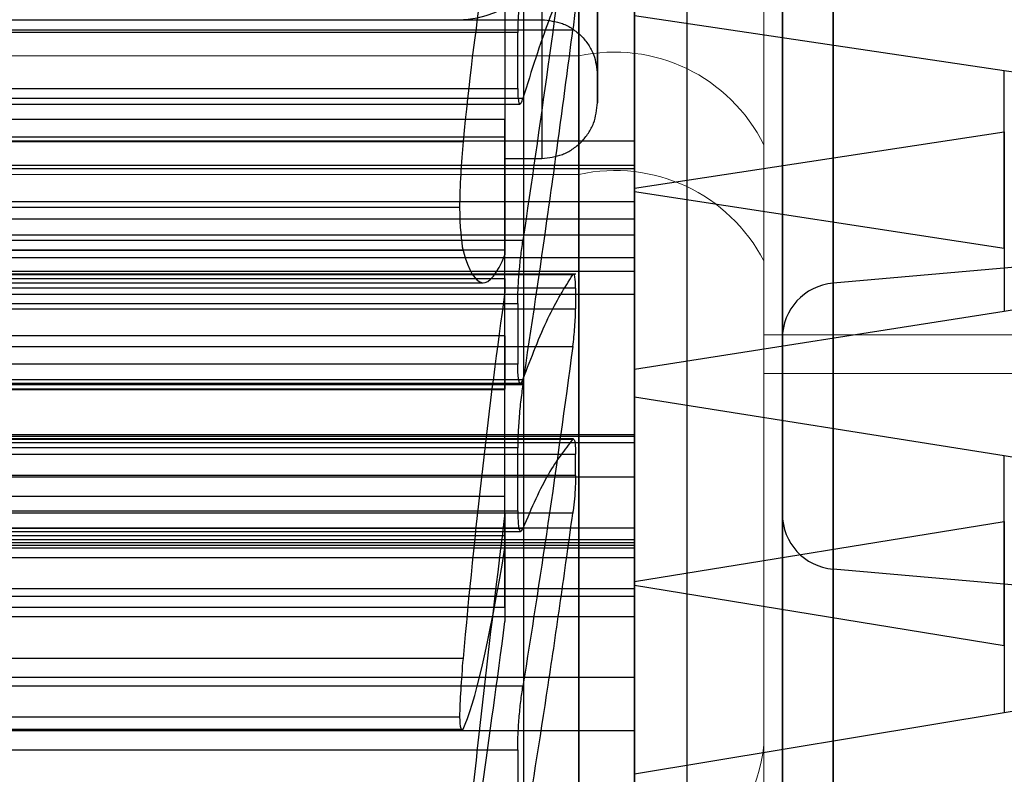
# Model space of a CAD drawing. Units: inches. Extents: x -3 to 11.5, y 0 to 8.1.
# Drawn here: x 4.2 to 4.2, y 3.8 to 3.8 of the extents above; entities that cross this region are included whole.
import ezdxf

# ---------------------------------------------------------------- set-up
doc = ezdxf.new("R2010")
doc.units = ezdxf.units.IN
doc.header["$MEASUREMENT"] = 0

msp = doc.modelspace()

# ---------------------------------------------------------------- linework, layer by layer
at = {"color": 7, "linetype": 'Continuous', "lineweight": 25}
for p, q in [((4.198758112480594, 3.847449109187139), (4.198758112480594, 3.732291665496344)), ((4.199348663661543, 3.843659012212309), (4.199348663661542, 3.735736834287041)), ((4.198561262086891, 3.834553587034655), (4.198561262086891, 3.824714472864971)), ((4.200498858963123, 3.83397893277849), (4.200498858963123, 3.745744273358414)), ((4.202053099246676, 3.749479917295364), (4.202053099246676, 3.830260857388119)), ((4.198954962874671, 3.829791709982957), (4.198954962874671, 3.824713867524568)), ((4.198561262087259, 3.827858971674501), (4.198561262087295, 3.823684914146115)), ((4.198561262086891, 3.827608613410033), (4.198561262086891, 3.824936301990466)), ((4.202053099246683, 3.827211328228302), (4.202053099246683, 3.752529446455182)), ((4.199939214842794, 3.826503459314794), (4.199939214842794, 3.824394405642717)), ((4.176415592795552, 3.826187671183103), (4.198069136102638, 3.826187671183103)), ((4.184388033740434, 3.826187671183104), (4.198954962874671, 3.826187671183104)), ((4.199939214854346, 3.824358416598415), (4.199939214854346, 3.826228873848473)), ((4.203876260564646, 3.825644738628747), (4.199939214891445, 3.826228856298953)), ((4.19928391136675, 3.826075540944713), (4.183665384460403, 3.826075540946077)), ((4.198697140697099, 3.82605213124128), (4.184252155130231, 3.826052131239293)), ((4.19869714069713, 3.825455736834647), (4.198697140697099, 3.82605213124128)), ((4.203876222716807, 3.823754086652615), (4.203876222716807, 3.825644747913828)), ((4.1842521551302, 3.825455736834646), (4.198697140697207, 3.825455736834646)), ((4.198752209114637, 3.825349441282699), (4.184197086712638, 3.82534944128288)), ((4.184228199900839, 3.825289747402931), (4.198720894785765, 3.825289747402931)), ((4.198561262086891, 3.825124967859304), (4.184781734527835, 3.825124967859304)), ((4.198561262086891, 3.823161897526492), (4.198561262086891, 3.825124967859304)), ((4.198561262086891, 3.823736194523257), (4.198561262086891, 3.825124967859304)), ((4.198561262086891, 3.824936301990466), (4.184781734527835, 3.824936301990466)), ((4.199939214842794, 3.824895491565061), (4.185175435315236, 3.824895491565061)), ((4.198561262086891, 3.823430063069161), (4.198561262086891, 3.824936301990466)), ((4.199939214797046, 3.82439471541966), (4.203876274145244, 3.824992365484379)), ((4.199939214842794, 3.824895491565061), (4.199939214842794, 3.824602452027828)), ((4.199939214842794, 3.824895491565061), (4.199939214842794, 3.824635546288372)), ((4.203876222716807, 3.824992372538619), (4.203876222716807, 3.823079708746862)), ((4.185201252745416, 3.824890988927991), (4.198115382165579, 3.82489098892799)), ((4.198561262086891, 3.824711293230347), (4.198954962874671, 3.824711293230347)), ((4.199939214842794, 3.824635546288372), (4.185175435315236, 3.824635546288372)), ((4.185175435315236, 3.824602452027828), (4.199939214842794, 3.824602452027828)), ((4.199939214842794, 3.820772273930989), (4.199939214842794, 3.824635546288372)), ((4.199939214842794, 3.820652469296872), (4.199939214842794, 3.824602452027828)), ((4.199939214854344, 3.824394721372839), (4.199939214854343, 3.822462401010035)), ((4.199939214797046, 3.82435842255536), (4.203876274145249, 3.823754093860924)), ((4.199939214842794, 3.822167042900792), (4.199939214842795, 3.824358113104064)), ((4.185175435315235, 3.82425073184661), (4.199939214842794, 3.82425073184661)), ((4.19807785830463, 3.82418888815808), (4.185238776606798, 3.824188888158081)), ((4.199939214842794, 3.82425073184661), (4.199939214842794, 3.823892461210438)), ((4.199939214842794, 3.824066197344996), (4.199939214842794, 3.82425073184661)), ((4.185175435315235, 3.824066197344995), (4.199939214842794, 3.824066197344996)), ((4.199939214842794, 3.824066197344996), (4.199939214842794, 3.820459087472407)), ((4.199939214842794, 3.823892461210438), (4.185175435315235, 3.823892461210438)), ((4.199939214842794, 3.81983014626493), (4.199939214842794, 3.823892461210438)), ((4.198752209110514, 3.82383588176602), (4.184197086716814, 3.82383588176602)), ((4.184781734527835, 3.823736194523258), (4.198561262086891, 3.823736194523257)), ((4.199939214842794, 3.82365203885267), (4.185175435315236, 3.82365203885267)), ((4.198114994405418, 3.823731371229832), (4.185201640506106, 3.823731371229833)), ((4.198561262086891, 3.823736194523257), (4.198561262087295, 3.823684914146115)), ((4.199939214842794, 3.82365203885267), (4.199939214842794, 3.823266291989385)), ((4.199939214842794, 3.82365203885267), (4.199939214842794, 3.823504433034103)), ((4.204321393431031, 3.823580567796019), (4.202053099246681, 3.823382117769341)), ((4.199315166986378, 3.823476876633931), (4.18363412884441, 3.823476876633931)), ((4.199283911362484, 3.823471008176219), (4.183665384464845, 3.823471008176219)), ((4.184781734527835, 3.823430063069163), (4.198561262086891, 3.823430063069161)), ((4.199939214842794, 3.823504433034103), (4.185175435315236, 3.823504433034103)), ((4.198561262086891, 3.823430063069161), (4.198561262086572, 3.82329066381329)), ((4.199939214842794, 3.820048472892357), (4.199939214842794, 3.823504433034103)), ((4.199312698485606, 3.82332765717512), (4.183636597343341, 3.823327657175119)), ((4.184986585577072, 3.823386455916495), (4.198330049333959, 3.823386455916495)), ((4.199312698486499, 3.823327657159277), (4.199312698486499, 3.823107633786341)), ((4.202053099246681, 3.756365157189825), (4.202053099246681, 3.823378038955374)), ((4.185175435315236, 3.823266291989385), (4.199939214842794, 3.823266291989385)), ((4.198561262087259, 3.82056185125186), (4.198561262086572, 3.82329066381329)), ((4.199939214842794, 3.819186381115162), (4.199939214842794, 3.823266291989385)), ((4.184252155133104, 3.823163710646718), (4.198697140695754, 3.823163710646718)), ((4.198561262086891, 3.823161897526492), (4.184781734527835, 3.823161897526492)), ((4.198561262086891, 3.821108171014983), (4.198561262086891, 3.823161897526492)), ((4.19869714069713, 3.823163710652586), (4.19869714069713, 3.822517900308409)), ((4.183636597343341, 3.823107633801046), (4.199312698485606, 3.823107633801046)), ((4.203876260564646, 3.823079718456907), (4.199939214891444, 3.822462419752354)), ((4.198561262086891, 3.822820416623237), (4.184781734527835, 3.822820416623237)), ((4.198561262086891, 3.822820416623237), (4.198561262086891, 3.822251649434061)), ((4.198561262086891, 3.820691456238642), (4.198561262086891, 3.822820416623237)), ((4.183665384464845, 3.822708231784262), (4.199283911362484, 3.822708231784262)), ((4.198697140697937, 3.822517900301238), (4.184252155128739, 3.822517900301238)), ((4.199939214842794, 3.822462127306782), (4.199939214842794, 3.820205277557914)), ((4.18419461821858, 3.82231686011172), (4.198754677606231, 3.82231686011172)), ((4.184197086716814, 3.822357144627035), (4.198752209110514, 3.822357144627035)), ((4.184197086712711, 3.822302129511697), (4.19875220911434, 3.822302129509876)), ((4.198752209114365, 3.822357144626989), (4.198733110548969, 3.822320626293768)), ((4.198561262086891, 3.822251649434061), (4.184781734527835, 3.822251649434061)), ((4.184781734527835, 3.822250663309088), (4.198561262086891, 3.822250663309088)), ((4.198561262086891, 3.819930029855473), (4.198561262086891, 3.822251649434061)), ((4.199939214854346, 3.820166839806301), (4.199939214854346, 3.822167351525851)), ((4.203876260564643, 3.821541298755108), (4.199939214891445, 3.822167332698574)), ((4.199939214842794, 3.821766161413817), (4.185175435315235, 3.821766161413817)), ((4.185175435315235, 3.821752518856576), (4.199939214842794, 3.821752518856576)), ((4.199939214842794, 3.821686437956862), (4.199939214842794, 3.821765886405751)), ((4.199939214842794, 3.821752518856576), (4.199939214842794, 3.82131523720822)), ((4.199289581646046, 3.821722200507963), (4.18365971418127, 3.821722200507963)), ((4.183665384460422, 3.821718792070559), (4.199283911367258, 3.821718792070933)), ((4.185175435315235, 3.821686437956862), (4.199939214842794, 3.821686437956862)), ((4.199939214842794, 3.821686437956862), (4.199939214842794, 3.818616660905567)), ((4.183636597340433, 3.821560064773021), (4.199312698486897, 3.821560064773332)), ((4.198697140697097, 3.821627001857251), (4.184252155130233, 3.82162700185946)), ((4.19869714069713, 3.82095798566073), (4.198697140697097, 3.821627001857251)), ((4.199312698486922, 3.821333087542209), (4.199312698486897, 3.821560064773332)), ((4.203876222716807, 3.819522995084608), (4.203876222716807, 3.821541308696863)), ((4.199312698486922, 3.821333087542209), (4.183636597340407, 3.82133308754221)), ((4.199939214842794, 3.82131523720822), (4.185175435315235, 3.82131523720822)), ((4.199939214842794, 3.817272880239367), (4.199939214842794, 3.82131523720822)), ((4.198561262086891, 3.821108171014983), (4.184781734527835, 3.821108171014983)), ((4.198561262087348, 3.820936113143605), (4.198561262086891, 3.821108171014983)), ((4.199283911366508, 3.820931908065005), (4.183665384460261, 3.8209319080691)), ((4.1842521551302, 3.82095798566073), (4.198697140697206, 3.82095798566073)), ((4.198561262087348, 3.820936113143605), (4.198561262087159, 3.819777116669516)), ((4.199939214797046, 3.820205549746669), (4.203876274145242, 3.820843525559521)), ((4.203876222716807, 3.820843533096796), (4.203876222716807, 3.818805888903269)), ((4.198752209114563, 3.820770257074467), (4.184197086712754, 3.820770257074502)), ((4.184220955082174, 3.820738334456492), (4.198728473713985, 3.820738334456492)), ((4.199939214842794, 3.820772273930989), (4.185175435315236, 3.820772273930989)), ((4.199939214842794, 3.820459087472407), (4.199939214842794, 3.820772273930989)), ((4.198561262086891, 3.820691456238642), (4.184781734527835, 3.820691456238643)), ((4.185175435315236, 3.820652469296872), (4.199939214842794, 3.820652469296872)), ((4.199939214842794, 3.820614883175922), (4.185175435315236, 3.820614883175922)), ((4.198561262087259, 3.82056185125186), (4.198561262086891, 3.820691456238642)), ((4.199939214842794, 3.820652469296872), (4.199939214842794, 3.820048472892357)), ((4.199939214842794, 3.820560099460368), (4.199939214842794, 3.820614638740213)), ((4.199939214842794, 3.820587408559582), (4.185175435315236, 3.820587408559582)), ((4.199939214842794, 3.820560099460368), (4.185175435315236, 3.820560099460368)), ((4.199939214842794, 3.820587408559582), (4.199939214842794, 3.820129750115341)), ((4.199939214842794, 3.817697763450083), (4.199939214842794, 3.820560099460368)), ((4.185175435315235, 3.820459087472407), (4.199939214842794, 3.820459087472407)), ((4.20432139343103, 3.820136584840219), (4.202053099246681, 3.820335034866894)), ((4.202053099246681, 3.820329076065514), (4.202053099246681, 3.759410236061979)), ((4.199939214854344, 3.820205556095642), (4.199939214854344, 3.81815069381279)), ((4.185175435315236, 3.820129750115341), (4.199939214842794, 3.820129750115341)), ((4.199939214797046, 3.820166846158571), (4.203876274145248, 3.819523002757256)), ((4.199939214842794, 3.817837667982769), (4.199939214842794, 3.820166574317097)), ((4.199939214842794, 3.816139860120388), (4.199939214842794, 3.820129750115341)), ((4.185175435315236, 3.820048472892357), (4.199939214842794, 3.820048472892357)), ((4.184781734527835, 3.819930029855473), (4.198561262086891, 3.819930029855473)), ((4.198561262086891, 3.819930029855473), (4.198561262087159, 3.819777116669516)), ((4.185175435315235, 3.81983014626493), (4.199939214842794, 3.81983014626493)), ((4.199939214842794, 3.818616660905567), (4.199939214842794, 3.81983014626493)), ((4.198114994404647, 3.819385696651141), (4.185201640504485, 3.819385696651141)), ((4.185175435315236, 3.819186381115162), (4.199939214842794, 3.819186381115162)), ((4.199939214842794, 3.819186381115162), (4.199939214842794, 3.817697763450083)), ((4.198752209110514, 3.819087813128972), (4.184197086716814, 3.819087813128973)), ((4.185238776605034, 3.818764168589598), (4.198077858304335, 3.818764168589597)), ((4.203876260564646, 3.818805899218376), (4.199939214891444, 3.818150713688005)), ((4.185175435315235, 3.818616660905567), (4.199939214842794, 3.818616660905567)), ((4.185201252744229, 3.818630956968917), (4.198115382165371, 3.818630956968916)), ((4.185212052371947, 3.818622885370002), (4.198104582537615, 3.818622885370002)), ((4.184252155133104, 3.818410212985696), (4.198697140695754, 3.818410212985696)), ((4.19869714069713, 3.818410212988367), (4.19869714069713, 3.817698418027002))]:
    msp.add_line(p, q, dxfattribs=at)
at = {"color": 7, "linetype": 'Continuous', "lineweight": 18}
for p, q in [((4.199348663661694, 3.840584931058593), (4.199348663661694, 3.825801406415855)), ((4.201317167598702, 3.822832254035942), (4.201317167598702, 3.838727867461249)), ((4.201317167598702, 3.824854607499218), (4.201317167598702, 3.838727867461249)), ((4.199348663661693, 3.82453987988767), (4.199348663661693, 3.837868675845228)), ((4.201317167598702, 3.822832254035938), (4.201317167598702, 3.837413307065041)), ((4.201317167598702, 3.836592804273113), (4.201317167598702, 3.823618309112807)), ((4.191474647913663, 3.825801406415855), (4.199348663661694, 3.825801406415855)), ((4.199348663661694, 3.825801406415855), (4.199348663661694, 3.81685497288709)), ((4.201317167598702, 3.818464297833613), (4.201317167598702, 3.824854607499218)), ((4.191474647913662, 3.824539879887443), (4.199348663661693, 3.82453987988767)), ((4.199348663661693, 3.815687637167903), (4.199348663661693, 3.82453987988767)), ((4.201317167598702, 3.823618309112807), (4.201317167598702, 3.817295278600563)), ((4.201317167598702, 3.822832254035942), (4.201317167598702, 3.822420370959871)), ((4.201317167598702, 3.822420370959868), (4.201317167598702, 3.822832254035938)), ((4.201317167598702, 3.822832254035938), (4.237734490433347, 3.822832254035938)), ((4.237734490433347, 3.822420370959868), (4.201317167598702, 3.822420370959868)), ((4.201317167598702, 3.816943774130539), (4.201317167598702, 3.818464297833613))]:
    msp.add_line(p, q, dxfattribs=at)
at = {"color": 7, "linetype": 'Continuous', "lineweight": 25}
for centre, radius, start, end in [((4.198069136102638, 3.827171923151607), 0.0009842519685046014, 270.0000000000008, 0), ((4.202104569173502, 3.822793813813774), 0.0005905511811024056, 95.00000000006713, 180), ((4.202104569173502, 3.820923338822458), 0.0005905511811032937, 180, 264.9999999999224)]:
    msp.add_arc(centre, radius, start, end, dxfattribs=at)
at = {"color": 7, "linetype": 'Continuous', "lineweight": 18}
for centre, radius, start, end in [((4.199726943262053, 3.824068120648575), 0.001774084272830448, 26.31589603857091, 102.3114286700966), ((4.199732929473924, 3.822797505345079), 0.001784244731285288, 27.38895888027714, 102.4370059077518), ((4.199511868944443, 3.818663928270163), 0.001816302712178768, 264.8446901716762, 353.689853292705)]:
    msp.add_arc(centre, radius, start, end, dxfattribs=at)
at = {"color": 7, "linetype": 'Continuous', "lineweight": 25}
for centre, major_axis, ratio, start_param, end_param in [((4.198643978257808, 3.822338224817563), (0.0003204349029282128, 0.006370305657926956), 0.1120102774965427, 0.5280347160551754, 1.164125448557134), ((4.198218230892859, 3.824502965777105), (5.808200476131731e-05, 0.001154681091782184), 0.1120102774963181, 1.233723186537769, 1.851900756172037), ((4.198218328492424, 3.824794843189629), (5.808200476220549e-05, 0.001154681091782628), 0.1120102774962515, 2.128878908525911, 2.747056467042753), ((4.198646458941574, 3.829756862686179), (0.0003204349029291009, 0.006370305657926956), 0.1120102774965419, 2.816654214820101, 3.454541702248848), ((4.19864645894376, 3.820060792904252), (0.0006303390454887037, 0.006370241933586041), 0.0727022288612559, 1.046275812402178, 1.684163300436292), ((4.198643978256275, 3.819979105781245), (0.0007572694963595694, 0.006370364223639235), 0.03074517677956833, 1.423653190516116, 2.05974392178867), ((4.198643978256253, 3.824889229451881), (0.0006303390454895919, 0.006370241933585596), 0.07270222886125992, 3.336692065702751, 3.972782797067107), ((4.198646458942565, 3.822056285965258), (0.0007572694963586813, 0.006370364223638792), 0.03074517677957911, 3.712272687875723, 4.350160177219472), ((4.198218328492469, 3.819587615741917), (0.0001142552049397949, 0.001154669543081521), 0.07270222886209288, 1.753761049578681, 2.37193860342624), ((4.198218230892683, 3.819777584789293), (0.0001142552047452838, 0.001154669541113318), 0.07270222886140759, 2.648916757294612, 3.26709432486148)]:
    msp.add_ellipse(centre, major_axis=major_axis, ratio=ratio, start_param=start_param, end_param=end_param, dxfattribs=at)
for points in [[(4.199348663661698, 3.846495139705206), (4.199348663661698, 3.846652865404347), (4.199348663661697, 3.84696831680263), (4.199348663661697, 3.846745489611392), (4.199348663661698, 3.846014076834054), (4.199348663661696, 3.844731478690437), (4.199348663661696, 3.84292334928713), (4.199348663661696, 3.840603537642489), (4.199348663661696, 3.837795339850373), (4.199348663661696, 3.834525544488562), (4.199348663661697, 3.830825710042606), (4.199348663661696, 3.826731449567821), (4.199348663661696, 3.822282197953755), (4.199348663661698, 3.817520802606555), (4.199348663661696, 3.812493118719722), (4.199348663661697, 3.807247565542813), (4.199348663661696, 3.801834660645787), (4.199348663661696, 3.796306533255142), (4.199348663661696, 3.79071642226098), (4.199348663661696, 3.785118163489387), (4.199348663661696, 3.779565671225999), (4.199348663661697, 3.77411241903197), (4.199348663661696, 3.768810924612292), (4.199348663661698, 3.763712244609787), (4.199348663661696, 3.758865480780997), (4.199348663661697, 3.75431731503413), (4.199348663661696, 3.750111530318678), (4.199348663661697, 3.746288699209334), (4.199348663661697, 3.742885381757378), (4.199348663661697, 3.739935308809901), (4.199348663661697, 3.737463326925844), (4.199348663661696, 3.735506544627401), (4.199348663661697, 3.734034163112738), (4.199348663661698, 3.733508477688007), (4.199348663661697, 3.733245634975642)], [(4.199348663661696, 3.733245634974486), (4.199348663661696, 3.733087909276475), (4.199348663661696, 3.732772457880451), (4.199348663661696, 3.73299528507465), (4.199348663661696, 3.733726697854598), (4.199348663661698, 3.735009296000424), (4.199348663661696, 3.736817425405536), (4.199348663661697, 3.739137237051568), (4.199348663661696, 3.741945434844661), (4.199348663661696, 3.745215230207046), (4.199348663661697, 3.748915064653185), (4.199348663661696, 3.753009325127783), (4.199348663661696, 3.75745857674132), (4.199348663661697, 3.762219972087681), (4.199348663661696, 3.767247655973402), (4.199348663661696, 3.772493209148967), (4.199348663661696, 3.777906114044463), (4.199348663661696, 3.78343424143344), (4.199348663661696, 3.789024352425844), (4.199348663661698, 3.794622611195643), (4.199348663661696, 3.80017510345725), (4.199348663661698, 3.805628355649565), (4.199348663661696, 3.810929850067643), (4.199348663661696, 3.816028530068711), (4.199348663661697, 3.820875293896273), (4.199348663661696, 3.825423459642161), (4.199348663661696, 3.829629244356922), (4.199348663661696, 3.833452075465895), (4.199348663661696, 3.836855392917825), (4.199348663661696, 3.839805465865645), (4.199348663661696, 3.842277447750424), (4.199348663661697, 3.844234230049988), (4.199348663661696, 3.845706611566136), (4.199348663661697, 3.846232296992182), (4.199348663661697, 3.846495139705206)], [(4.199348663661542, 3.736081762467573), (4.199348663661543, 3.736331440345606), (4.199348663661543, 3.736830796101672), (4.199348663661542, 3.738229431389802), (4.199348663661543, 3.740088205591766), (4.199348663661542, 3.742436374909673), (4.199348663661543, 3.745238689451994), (4.199348663661543, 3.748471547133397), (4.199348663661542, 3.752102906562017), (4.199348663661542, 3.756098038846325), (4.199348663661542, 3.760418403544056), (4.199348663661542, 3.765022410634116), (4.199348663661542, 3.76986571633497), (4.199348663661543, 3.774901678218135), (4.199348663661542, 3.780081796881976), (4.199348663661542, 3.785356185041961), (4.199348663661542, 3.790674047432751), (4.199348663661542, 3.795984170138804), (4.199348663661542, 3.801235413774372), (4.199348663661542, 3.806377205991343), (4.199348663661542, 3.811360028526201), (4.199348663661542, 3.81613589404996), (4.199348663661542, 3.820658808456817), (4.199348663661542, 3.824885213272796), (4.199348663661542, 3.828774407162169), (4.199348663661542, 3.83228893038528), (4.199348663661542, 3.835394953614959), (4.199348663661542, 3.838062499015173), (4.199348663661542, 3.840266119750364), (4.199348663661542, 3.841983686543101), (4.199348663661543, 3.843202044021864), (4.199348663661542, 3.84389682300076), (4.199348663661542, 3.844108489592197), (4.199348663661543, 3.843808838006336), (4.199348663661543, 3.843659012213406)], [(4.199939214842794, 3.834390202089431), (4.199939214842794, 3.834485790561875), (4.199939214842794, 3.834676967506761), (4.199939214842795, 3.834417337806075), (4.199939214842794, 3.833759479496583), (4.199939214842794, 3.832670696990656), (4.199939214842794, 3.83117193421684), (4.199939214842794, 3.829274822771421), (4.199939214842794, 3.826998383750994), (4.199939214842794, 3.824364339311052), (4.199939214842794, 3.821398110649962), (4.199939214842794, 3.818128249725962), (4.199939214842794, 3.814586250957837), (4.199939214842794, 3.810806224692852), (4.199939214842794, 3.806824574928209), (4.199939214842794, 3.802679647053278), (4.199939214842794, 3.798411359009264), (4.199939214842794, 3.794060816738074), (4.199939214842794, 3.789669918341076), (4.199939214842794, 3.78528095057119), (4.199939214842794, 3.780936181582051), (4.199939214842793, 3.776677453894041), (4.199939214842793, 3.772545781308399), (4.199939214842794, 3.768580954368622), (4.199939214842793, 3.764821155488408), (4.199939214842794, 3.761302597456892), (4.199939214842794, 3.75805915146608), (4.199939214842794, 3.755122107584408), (4.199939214842794, 3.752519549953305), (4.199939214842794, 3.750277293501772), (4.199939214842794, 3.748414130076644), (4.199939214842793, 3.746958461318041), (4.199939214842793, 3.745885274989085), (4.199939214842794, 3.74552880672573), (4.199939214842794, 3.745350572594052)], [(4.199939214842794, 3.745350572594052), (4.199939214842794, 3.745254984121609), (4.199939214842793, 3.745063807176722), (4.199939214842793, 3.745323436877408), (4.199939214842793, 3.745981295186899), (4.199939214842794, 3.747070077692826), (4.199939214842794, 3.748568840466641), (4.199939214842794, 3.75046595191206), (4.199939214842794, 3.752742390932487), (4.199939214842794, 3.755376435372429), (4.199939214842794, 3.75834266403352), (4.199939214842794, 3.76161252495752), (4.199939214842794, 3.765154523725646), (4.199939214842794, 3.76893454999063), (4.199939214842793, 3.772916199755274), (4.199939214842793, 3.777061127630206), (4.199939214842794, 3.781329415674219), (4.199939214842794, 3.785679957945411), (4.199939214842794, 3.790070856342409), (4.199939214842794, 3.794459824112296), (4.199939214842793, 3.798804593101435), (4.199939214842794, 3.803063320789445), (4.199939214842794, 3.807194993375087), (4.199939214842794, 3.811159820314865), (4.199939214842794, 3.814919619195078), (4.199939214842794, 3.818438177226595), (4.199939214842794, 3.821681623217407), (4.199939214842794, 3.824618667099079), (4.199939214842794, 3.827221224730181), (4.199939214842794, 3.829463481181714), (4.199939214842794, 3.831326644606841), (4.199939214842794, 3.832782313365444), (4.199939214842794, 3.833855499694399), (4.199939214842794, 3.834211967957754), (4.199939214842794, 3.834390202089431)], [(4.201514017992399, 3.829508936211098), (4.201514017992399, 3.829594044119964), (4.201514017992401, 3.829764259937698), (4.201514017992401, 3.829533096698659), (4.201514017992401, 3.82894736764975), (4.201514017992399, 3.82797796203084), (4.201514017992401, 3.826643527424809), (4.201514017992399, 3.824954420110101), (4.2015140179924, 3.822927575661834), (4.2015140179924, 3.820582334563047), (4.201514017992401, 3.817941330767173), (4.201514017992399, 3.815029985723028), (4.2015140179924, 3.811876340721106), (4.201514017992399, 3.808510766163324), (4.2015140179924, 3.804965674619909), (4.201514017992399, 3.801275207194076), (4.201514017992399, 3.797474905122292), (4.201514017992399, 3.793601367386294), (4.201514017992399, 3.789691898272907), (4.201514017992399, 3.785784148107757), (4.2015140179924, 3.781915750656462), (4.201514017992401, 3.778123960718899), (4.201514017992399, 3.774445295238677), (4.201514017992399, 3.77091518202276), (4.201514017992401, 3.767567617067763), (4.201514017992401, 3.764434842700384), (4.201514017992401, 3.761547016388874), (4.2015140179924, 3.758931997478868), (4.201514017992401, 3.756614790895002), (4.201514017992401, 3.754618381151712), (4.201514017992401, 3.752959499709884), (4.201514017992401, 3.751663434181477), (4.201514017992401, 3.750707914734971), (4.201514017992401, 3.750390530559913), (4.2015140179924, 3.750231838472384)], [(4.2015140179924, 3.750231838472386), (4.201514017992401, 3.750146730563519), (4.201514017992401, 3.749976514745786), (4.201514017992401, 3.750207677984825), (4.201514017992402, 3.750793407033735), (4.201514017992401, 3.751762812652645), (4.201514017992401, 3.753097247258676), (4.201514017992401, 3.754786354573385), (4.201514017992401, 3.756813199021653), (4.201514017992401, 3.759158440120439), (4.201514017992401, 3.761799443916313), (4.201514017992401, 3.764710788960459), (4.201514017992401, 3.76786443396238), (4.201514017992401, 3.771230008520162), (4.201514017992401, 3.774775100063577), (4.201514017992401, 3.77846556748941), (4.201514017992401, 3.782265869561194), (4.201514017992401, 3.786139407297192), (4.201514017992401, 3.790048876410579), (4.201514017992401, 3.793956626575727), (4.201514017992401, 3.797825024027022), (4.201514017992401, 3.801616813964586), (4.201514017992401, 3.805295479444807), (4.201514017992401, 3.808825592660724), (4.201514017992401, 3.81217315761572), (4.2015140179924, 3.815305931983099), (4.201514017992401, 3.818193758294608), (4.201514017992401, 3.820808777204614), (4.201514017992401, 3.823125983788479), (4.201514017992401, 3.82512239353177), (4.201514017992401, 3.826781274973598), (4.201514017992401, 3.828077340502004), (4.201514017992401, 3.829032859948511), (4.201514017992399, 3.829350244123568), (4.201514017992399, 3.829508936211097)]]:
    msp.add_open_spline(points, degree=3, dxfattribs=at)
for points, knots in [([(4.199545514055394, 3.829492494991995), (4.199545514055394, 3.829389938062989), (4.199545514055395, 3.829185340177122), (4.199545514055395, 3.828881121895464), (4.199545514055395, 3.828580659522285), (4.199545514055395, 3.828266072024507), (4.199545514055395, 3.827940033609758), (4.199545514055395, 3.827594706523303), (4.199545514055396, 3.827252496692967), (4.199545514055395, 3.82694882304441), (4.199545514055395, 3.826691790150402), (4.199545514055394, 3.826476564546902), (4.199545514055395, 3.826235112440174), (4.199545514055395, 3.825981868239355), (4.199545514055395, 3.825734428850146), (4.199545514055395, 3.825535344293487), (4.199545514055395, 3.825391269059383), (4.199545514055395, 3.825308793993229), (4.199545514055395, 3.825293056302145), (4.199545514055395, 3.825343581313304), (4.199545514055395, 3.825459886063475), (4.199545514055395, 3.825636567385356), (4.199545514055395, 3.825841296514409), (4.199545514055395, 3.826050072384757), (4.199545514055395, 3.826245420294785), (4.199545514055395, 3.826454645673321), (4.199545514055395, 3.826674736798605), (4.199545514055395, 3.826903343045551), (4.199545514055395, 3.827174028048098), (4.199545514055395, 3.82749159447155), (4.199545514055395, 3.827845813645253), (4.199545514055395, 3.828201348512109), (4.199545514055395, 3.828632086133169), (4.199545514055395, 3.829157420610021), (4.199545514055395, 3.829567435922647), (4.199545514055394, 3.829772611153738)], [0, 0, 0, 0, 0.0226459387848915, 0.04517794403307426, 0.06771016510345704, 0.09035674809142816, 0.117348843138548, 0.1444146111870502, 0.1746036048420223, 0.2048669090902389, 0.2271123849108801, 0.2493369533742348, 0.271649923247728, 0.3078298567493952, 0.3440856871254968, 0.3824369567599769, 0.4208653045593499, 0.4604014838578567, 0.5000171229584195, 0.5395533070644506, 0.5791689509818922, 0.6175202333750663, 0.6559485939598324, 0.6800906908058876, 0.7041966198639259, 0.7284061076202384, 0.7506515801776492, 0.7728761486410075, 0.7951891275235972, 0.825378119894034, 0.8556414363798466, 0.8826335157608183, 0.9096992949392251, 0.9548127412367015, 1, 1, 1, 1]), ([(4.199545514055394, 3.829502044406627), (4.199545514055395, 3.829311342371022), (4.199545514055395, 3.828930272585423), (4.199545514055395, 3.828410951789128), (4.199545514055395, 3.827940414887157), (4.199545514055395, 3.827512596315553), (4.199545514055395, 3.827125044166529), (4.199545514055395, 3.826787024887603), (4.199545514055395, 3.826493974831796), (4.199545514055395, 3.826230604893077), (4.199545514055395, 3.825999913752728), (4.199545514055395, 3.825814582233661), (4.199545514055395, 3.825680301991182), (4.199545514055395, 3.825603561486106), (4.199545514055395, 3.82558895324193), (4.199545514055395, 3.825636069425109), (4.199545514055395, 3.825744570283453), (4.199545514055395, 3.82590917401776), (4.199545514055395, 3.826122824984419), (4.199545514055395, 3.8263793158308), (4.199545514055395, 3.826665809542272), (4.199545514055395, 3.826978907731411), (4.199545514055395, 3.827335971498615), (4.199545514055395, 3.827740290942943), (4.199545514055395, 3.828182016812886), (4.199545514055395, 3.828572609703329), (4.199545514055396, 3.828907730979951), (4.199545514055395, 3.829190962927807), (4.199545514055395, 3.829476472536595), (4.199545514055394, 3.829667371589908), (4.199545514055394, 3.829763061739106)], [0, 0, 0, 0, 0.0451952025852096, 0.09031118154873463, 0.1263710092152652, 0.164559169220526, 0.2048045669377079, 0.2382322338152316, 0.2715783016354169, 0.3078411186500372, 0.3440224605635532, 0.3824580999649432, 0.4208110117096061, 0.4604341590264887, 0.4999720225062377, 0.5395951646525868, 0.5791330229730396, 0.6175686486506036, 0.6559215467027704, 0.6921843600449273, 0.7283657141752731, 0.7617933704859039, 0.7951394436640896, 0.8354557842401071, 0.8736433439945797, 0.9096328379939863, 0.9322820405939549, 0.9548168799999772, 0.9773514880300412, 0.9999999999999999, 0.9999999999999999, 0.9999999999999999, 0.9999999999999999]), ([(4.201514017992399, 3.82764666609701), (4.201514017992401, 3.827739335019773), (4.201514017992401, 3.827924726224355), (4.201514017992401, 3.827377575298432), (4.201514017992401, 3.826235534842755), (4.201514017992399, 3.824458831144215), (4.201514017992401, 3.822093649008021), (4.2015140179924, 3.819176201589542), (4.2015140179924, 3.815757611726241), (4.201514017992401, 3.811895986638243), (4.201514017992399, 3.807657508516152), (4.2015140179924, 3.803114711741399), (4.201514017992399, 3.798345283309702), (4.2015140179924, 3.793430845470136), (4.201514017992399, 3.788455494630063), (4.201514017992399, 3.783504351090774), (4.2015140179924, 3.778662134961428), (4.201514017992401, 3.774011684864706), (4.2015140179924, 3.769632579143731), (4.201514017992401, 3.765599820681325), (4.201514017992401, 3.761982064242819), (4.201514017992401, 3.758842406874179), (4.201514017992401, 3.756230326998994), (4.201514017992401, 3.754206221802789), (4.201514017992401, 3.752745978951873), (4.201514017992401, 3.752311415391214), (4.201514017992401, 3.752094108586474)], [0, 0, 0, 0, 0.04165186867795949, 0.0833277206323177, 0.125000261461821, 0.1666647402253889, 0.2083276832806336, 0.2500002241101313, 0.291664702872922, 0.3333276459288932, 0.3750001867584462, 0.416664665522471, 0.4583276085779428, 0.500000149406759, 0.5416646281708087, 0.5833275712259719, 0.6250001120550689, 0.6666645908190766, 0.7083275338739371, 0.7500000747033763, 0.7916645534671868, 0.8333274965226469, 0.8750000373516883, 0.9166645161153311, 0.9583274591708906, 1, 1, 1, 1]), ([(4.199283911367239, 3.827676636665387), (4.199196470372094, 3.827007364626192), (4.199024081873922, 3.825687905698339), (4.198841955251777, 3.824447241264084), (4.198752209114708, 3.823835881765619)], [0, 0, 0, 0, 0.5072321881854395, 1, 1, 1, 1]), ([(4.201514017992401, 3.752094108586474), (4.201514017992401, 3.752001439663706), (4.201514017992401, 3.751816048459116), (4.201514017992401, 3.75236319938506), (4.201514017992401, 3.753505239840734), (4.201514017992401, 3.755281943539275), (4.201514017992401, 3.757647125675484), (4.201514017992401, 3.760564573093963), (4.201514017992401, 3.763983162957255), (4.201514017992401, 3.767844788045264), (4.201514017992402, 3.77208326616732), (4.201514017992401, 3.776626062942049), (4.201514017992401, 3.781395491373745), (4.201514017992401, 3.786309929213289), (4.201514017992401, 3.791285280053379), (4.201514017992401, 3.796236423592673), (4.201514017992401, 3.801078639722044), (4.201514017992401, 3.805729089818759), (4.201514017992401, 3.810108195539727), (4.201514017992401, 3.814140954002144), (4.201514017992401, 3.817758710440649), (4.201514017992401, 3.8208983678093), (4.201514017992401, 3.823510447684481), (4.201514017992401, 3.825534552880686), (4.201514017992401, 3.826994795731591), (4.2015140179924, 3.827429359292261), (4.201514017992399, 3.82764666609701)], [0, 0, 0, 0, 0.04165186867823334, 0.08332772063254959, 0.1250002614618248, 0.1666647402258935, 0.2083276832810205, 0.2500002241101353, 0.2916647028735129, 0.3333276459289415, 0.3750001867584486, 0.4166646655222019, 0.4583276085773025, 0.500000149406759, 0.5416646281699697, 0.5833275712257738, 0.6250001120550753, 0.6666645908189884, 0.7083275338733874, 0.7500000747033787, 0.7916645534670722, 0.8333274965223019, 0.875000037351689, 0.9166645161152049, 0.9583274591700863, 1, 1, 1, 1]), ([(4.199283911367181, 3.82678651732743), (4.199198080250664, 3.826594405500102), (4.199068952349242, 3.8263053844771), (4.198889836438255, 3.825792051003166), (4.198798122496347, 3.82549709880092), (4.198752209114637, 3.825349441282699)], [0, 0, 0, 0, 0.4974813062842368, 0.7484315675248269, 1, 1, 1, 1]), ([(4.198752209114295, 3.826715028783733), (4.19874368405222, 3.82665120146127), (4.198726631578573, 3.826523529225612), (4.198708057406774, 3.826320850009393), (4.198698428099343, 3.826159542246124), (4.198697494819116, 3.826081676476226), (4.198697140697099, 3.82605213124128)], [0, 0, 0, 0, 0.2777093261965675, 0.5554951887411531, 0.8313379666035435, 1, 1, 1, 1]), ([(4.199312698486878, 3.826469391482346), (4.19931210011664, 3.826434208206668), (4.199310903465005, 3.826363846879011), (4.199301560170358, 3.826232624171728), (4.199291455491732, 3.82613472408751), (4.199285031347292, 3.826084327115202), (4.19928391136675, 3.826075540944713)], [0, 0, 0, 0, 0.3109449248335104, 0.6218436833415122, 0.9340725103606862, 1, 1, 1, 1]), ([(4.198954962874671, 3.826187672858727), (4.199029231336304, 3.826179809984518), (4.199143441967467, 3.826167718394005), (4.199281024623776, 3.826094236713617), (4.199375647078682, 3.826018204290324), (4.199451879341864, 3.825923863356603), (4.199525562765612, 3.825786659094304), (4.199537650326378, 3.825673105066755), (4.199545514056155, 3.825599230924164)], [0, 0, 0, 0, 0.2393961111588606, 0.368145244316576, 0.4996218518872718, 0.6311455565108242, 0.7600366421048768, 1, 1, 1, 1]), ([(4.19875220911434, 3.822302129509876), (4.198842696701593, 3.822906982206931), (4.198978829912004, 3.823816947230587), (4.199154574109097, 3.825092224392428), (4.199240763553474, 3.82574749966907), (4.19928391136675, 3.826075540944713)], [0, 0, 0, 0, 0.4974812855628198, 0.7484311006465691, 1, 1, 1, 1]), ([(4.219624254212874, 3.823241568105039), (4.217616742309065, 3.823553140815324), (4.213988419236663, 3.824116268959826), (4.208739031642217, 3.82491581037606), (4.205497189256152, 3.825401526567357), (4.203876259912879, 3.825644385884133)], [0, 0, 0, 0, 0.3824451000860533, 0.6912209974624682, 1, 1, 1, 1]), ([(4.198697140697045, 3.82545573684716), (4.198697899180393, 3.825415204075537), (4.198699447344715, 3.825332471355081), (4.198709434103869, 3.825306672800445), (4.198714528106859, 3.825293513585087)], [0, 0, 0, 0, 0.4899243177167779, 1, 1, 1, 1]), ([(4.219624254212873, 3.825488932927466), (4.217616742309001, 3.825186489450049), (4.213988419236535, 3.824639861235734), (4.208739031642152, 3.823835443205764), (4.205497189256159, 3.823331450861386), (4.203876259912921, 3.823079453422122)], [0, 0, 0, 0, 0.3824451000931667, 0.6912209974659863, 1, 1, 1, 1]), ([(4.198714528107161, 3.825293513585097), (4.198717554814881, 3.825291456469659), (4.198723696699267, 3.82528728211047), (4.19873624438877, 3.825302813811805), (4.198746409867177, 3.825332503676357), (4.198752209114637, 3.825349441282699)], [0, 0, 0, 0, 0.2944418309284919, 0.597490029031875, 1, 1, 1, 1]), ([(4.198954962874672, 3.824711293667751), (4.199029201330917, 3.824719182645184), (4.199143305493546, 3.824731307966879), (4.199280983520535, 3.824805254988821), (4.199375612072954, 3.824881749351717), (4.199451851661842, 3.824976704363061), (4.199525523930848, 3.82511478433803), (4.199537637109047, 3.825229507628173), (4.199545514056155, 3.82530410979068)], [0, 0, 0, 0, 0.2400420168991879, 0.3689434656893785, 0.5004611150825611, 0.6319198199197893, 0.760645136869045, 1, 1, 1, 1]), ([(4.198697140697283, 3.823163710638334), (4.198697902256904, 3.823211937936893), (4.198699425752893, 3.82330841639217), (4.198711416573503, 3.823485762958911), (4.1987290602907, 3.823669028941563), (4.198744480596282, 3.823780175898549), (4.198752209114365, 3.823835881750952)], [0, 0, 0, 0, 0.2495626994945903, 0.4992488582533048, 0.749028044045004, 1, 1, 1, 1]), ([(4.198752209114789, 3.822357144626644), (4.198841955253275, 3.822589225074571), (4.199024081875361, 3.823060198296897), (4.199196470373545, 3.823332757418364), (4.199283911367329, 3.823471008175793)], [0, 0, 0, 0, 0.4927678197504032, 0.9999999999999999, 0.9999999999999999, 0.9999999999999999, 0.9999999999999999]), ([(4.199312698487224, 3.823327657183234), (4.199312334090762, 3.823353789694568), (4.199311604967277, 3.823406078423322), (4.19930540515674, 3.823454991759647), (4.199296365715838, 3.823481545506724), (4.199288065549499, 3.82347452292429), (4.199283911367139, 3.823471008164841)], [0, 0, 0, 0, 0.25007831546818, 0.5003834892797207, 0.7499449998319382, 1, 1, 1, 1]), ([(4.199283911367139, 3.822708231770456), (4.199288073565993, 3.822741581497906), (4.199296388094116, 3.822808201872502), (4.199305424001941, 3.822915216608864), (4.199311607672348, 3.823019325811309), (4.199312335039034, 3.823078210502091), (4.199312698487224, 3.823107633810406)], [0, 0, 0, 0, 0.2505372360019772, 0.5004803873520882, 0.7504016854359217, 1, 1, 1, 1]), ([(4.201514017992401, 3.822649394522846), (4.201514017992401, 3.82272979578955), (4.201514017992401, 3.822890676224079), (4.201514017992401, 3.822416184840403), (4.201514017992401, 3.821424474446724), (4.201514017992401, 3.819883444757828), (4.201514017992399, 3.817830949996869), (4.201514017992401, 3.815298867921348), (4.2015140179924, 3.812332978292289), (4.201514017992401, 3.8089820178451), (4.201514017992401, 3.805303868823611), (4.201514017992401, 3.801362286161438), (4.201514017992399, 3.79722364699447), (4.201514017992401, 3.792959226246497), (4.201514017992399, 3.788642066175636), (4.201514017992401, 3.78434580662973), (4.201514017992399, 3.780144335948032), (4.2015140179924, 3.776108849337105), (4.201514017992401, 3.772309024052439), (4.2015140179924, 3.768810184557837), (4.201514017992401, 3.765670568349686), (4.201514017992401, 3.762946298596169), (4.201514017992401, 3.760680399104949), (4.201514017992401, 3.758923499317123), (4.201514017992401, 3.757656634734706), (4.2015140179924, 3.757279737526849), (4.201514017992399, 3.757091380160638)], [0, 0, 0, 0, 0.04165633170365049, 0.08335302439947932, 0.1250000050312478, 0.1666563367347138, 0.2083530294306836, 0.2500000100624986, 0.2916563417652762, 0.3333530344614391, 0.3750000150937528, 0.4166563467967301, 0.4583530394932437, 0.5000000201250103, 0.5416563518280074, 0.5833530445243217, 0.6250000251562652, 0.6666563568599252, 0.7083530495559662, 0.7500000301875162, 0.7916563618912197, 0.8333530545873905, 0.8750000352187698, 0.9166563669224427, 0.9583483589433487, 0.9999999999999999, 0.9999999999999999, 0.9999999999999999, 0.9999999999999999]), ([(4.199283911367226, 3.822708231783854), (4.199196470372233, 3.822070447807835), (4.199024081873985, 3.820813067081064), (4.198841955251933, 3.819657325419506), (4.198752209114708, 3.819087813128628)], [0, 0, 0, 0, 0.5072321870696795, 1, 1, 1, 1]), ([(4.201514017992399, 3.757091380160646), (4.2015140179924, 3.757010978893944), (4.201514017992401, 3.756850098459422), (4.201514017992401, 3.757324589843077), (4.201514017992399, 3.758316300236761), (4.201514017992401, 3.759857329925662), (4.201514017992399, 3.761909824686612), (4.201514017992401, 3.764441906762158), (4.201514017992401, 3.767407796391225), (4.201514017992401, 3.770758756838434), (4.201514017992401, 3.774436905859907), (4.2015140179924, 3.778378488522063), (4.201514017992401, 3.782517127689029), (4.201514017992401, 3.786781548437008), (4.201514017992401, 3.791098708507875), (4.201514017992401, 3.795394968053776), (4.201514017992401, 3.799596438735442), (4.201514017992401, 3.803631925346333), (4.201514017992401, 3.80743175063101), (4.201514017992401, 3.810930590125611), (4.201514017992401, 3.814070206333758), (4.201514017992401, 3.816794476087284), (4.201514017992401, 3.819060375578512), (4.2015140179924, 3.820817275366386), (4.201514017992401, 3.822084139948751), (4.2015140179924, 3.822461037156621), (4.201514017992401, 3.822649394522836)], [0, 0, 0, 0, 0.04165633170377591, 0.08335302439927725, 0.1250000050312497, 0.1666563367346524, 0.2083530294308436, 0.2500000100625013, 0.2916563417660213, 0.333353034462305, 0.3750000150937563, 0.4166563467971495, 0.4583530394934087, 0.5000000201250102, 0.5416563518286001, 0.5833530445246778, 0.6250000251562626, 0.6666563568594402, 0.7083530495553616, 0.7500000301875145, 0.7916563618907679, 0.8333530545866393, 0.8750000352187651, 0.9166563669225914, 0.9583483589438035, 1, 1, 1, 1]), ([(4.198733110548968, 3.822320626293876), (4.198727622958563, 3.822318436333618), (4.198716665884664, 3.822314063639118), (4.198705549543668, 3.822355194536578), (4.198698378178731, 3.822421238805408), (4.198697552968961, 3.822485697159396), (4.198697140697383, 3.822517900301349)], [0, 0, 0, 0, 0.2618411902201833, 0.522818406529446, 0.7616019392208, 1, 1, 1, 1]), ([(4.19875220911434, 3.822302129509876), (4.198743684052233, 3.822241251568856), (4.198726631578539, 3.822119478909027), (4.198708057406753, 3.821915227269769), (4.198698428099334, 3.821746107964806), (4.198697494819112, 3.821659764030294), (4.198697140697097, 3.821627001857251)], [0, 0, 0, 0, 0.2777093266282892, 0.5554951891631679, 0.8313379670162272, 1, 1, 1, 1]), ([(4.199283911367258, 3.821718792070933), (4.19919808025072, 3.821609445555338), (4.199068952349259, 3.821444940109524), (4.198889836438352, 3.821093496001092), (4.198798122496333, 3.820878091709571), (4.198752209114563, 3.820770257074467)], [0, 0, 0, 0, 0.4974813062214302, 0.7484315674762385, 1, 1, 1, 1]), ([(4.199283911367258, 3.821718792070933), (4.199289064629262, 3.821720306824377), (4.199299372618414, 3.821723336761929), (4.199309298089974, 3.821671427630667), (4.199312538042452, 3.82160795976062), (4.199312677071854, 3.821566457473601), (4.199312698486897, 3.821560064773332)], [0, 0, 0, 0, 0.3150040479313574, 0.6300976559331155, 0.9430230239263022, 1, 1, 1, 1]), ([(4.219624254212876, 3.818977931881617), (4.217616742309075, 3.819309343034058), (4.21398841923668, 3.819908326645848), (4.208739031642234, 3.820761435012334), (4.205497189256162, 3.821281131205418), (4.203876259912884, 3.821540980608515)], [0, 0, 0, 0, 0.3824451000845163, 0.6912209974616791, 1, 1, 1, 1]), ([(4.199312698486922, 3.821333087542209), (4.199312100116676, 3.821294887197118), (4.199310903465036, 3.821218492179506), (4.19930156017012, 3.821084545008885), (4.199291455491557, 3.820988352902678), (4.19928503134703, 3.820940287713841), (4.199283911366508, 3.820931908065005)], [0, 0, 0, 0, 0.3109449308010528, 0.6218436877443231, 0.934072513221158, 1, 1, 1, 1]), ([(4.219624254212873, 3.8213745760724), (4.217616742309001, 3.821051185514575), (4.213988419236536, 3.820466698109988), (4.208739031642154, 3.819609305337232), (4.205497189256159, 3.81907355241545), (4.203876259912922, 3.818805674607634)], [0, 0, 0, 0, 0.3824451000928242, 0.6912209974658167, 1, 1, 1, 1]), ([(4.198697140696893, 3.820957985677308), (4.198698301206286, 3.820905167127277), (4.19870007889012, 3.820824258964794), (4.198710267084299, 3.820762294033106), (4.198717622610658, 3.820748836294985), (4.198721304083444, 3.820742100638794)], [0, 0, 0, 0, 0.4843316974540179, 0.741905782150319, 0.9999999999999999, 0.9999999999999999, 0.9999999999999999, 0.9999999999999999]), ([(4.198752209114421, 3.817397598084595), (4.198842696701607, 3.817957477107725), (4.198978829911933, 3.818799781905347), (4.199154574108872, 3.819999053516309), (4.199240763553239, 3.820620701266511), (4.199283911366508, 3.820931908065005)], [0, 0, 0, 0, 0.4974812854794723, 0.7484311006050554, 1, 1, 1, 1]), ([(4.201514017992399, 3.820787124408764), (4.201514017992401, 3.820862917599329), (4.201514017992401, 3.821014576893235), (4.201514017992401, 3.820567325471408), (4.201514017992401, 3.819631974683506), (4.201514017992399, 3.818178505655789), (4.201514017992401, 3.816242834475763), (4.2015140179924, 3.813854599029085), (4.201514017992401, 3.811057220172085), (4.201514017992401, 3.807896792901249), (4.201514017992399, 3.804427597655802), (4.201514017992399, 3.800709961114359), (4.2015140179924, 3.796806520442437), (4.2015140179924, 3.792784359260367), (4.201514017992401, 3.788712484212306), (4.201514017992399, 3.784660282346614), (4.201514017992399, 3.780697495054005), (4.201514017992401, 3.776891289819019), (4.201514017992401, 3.773307226483919), (4.201514017992401, 3.770007154339468), (4.201514017992401, 3.767045919171133), (4.201514017992401, 3.764476233142667), (4.2015140179924, 3.762339053527179), (4.201514017992401, 3.760681926869064), (4.201514017992401, 3.759486764428767), (4.201514017992401, 3.759131298018925), (4.201514017992401, 3.758953650274719)], [0, 0, 0, 0, 0.04165164024852588, 0.08334334922456776, 0.1249999626610824, 0.166646661763027, 0.2083433545597397, 0.2499999679952215, 0.2916466670978655, 0.3333433598937274, 0.3749999733293526, 0.4166466724318682, 0.4583433652276128, 0.4999999786634816, 0.5416466777657127, 0.5833433705612371, 0.6249999839976096, 0.6666466830996844, 0.708343375895365, 0.7499999893317381, 0.7916466884338349, 0.8333433812300662, 0.8749999946658731, 0.9166466937684895, 0.9583433865643004, 1, 1, 1, 1]), ([(4.198721304083996, 3.820742100638403), (4.198724741818768, 3.820740017417695), (4.19873171740702, 3.820735790305693), (4.198742406712197, 3.820748305553387), (4.198749517806959, 3.820764230154393), (4.198752209114563, 3.820770257074467)], [0, 0, 0, 0, 0.3765372380547561, 0.764040541173324, 1, 1, 1, 1]), ([(4.201514017992401, 3.758953650274719), (4.201514017992401, 3.758877857084151), (4.201514017992401, 3.758726197790239), (4.201514017992401, 3.759173449212075), (4.201514017992399, 3.760108799999978), (4.201514017992401, 3.761562269027696), (4.201514017992401, 3.763497940207705), (4.201514017992401, 3.765886175654381), (4.201514017992401, 3.768683554511377), (4.201514017992401, 3.771843981782216), (4.201514017992399, 3.775313177027656), (4.201514017992401, 3.779030813569107), (4.201514017992401, 3.78293425424103), (4.201514017992401, 3.786956415423122), (4.2015140179924, 3.791028290471209), (4.201514017992401, 3.795080492336898), (4.2015140179924, 3.799043279629507), (4.201514017992401, 3.802849484864469), (4.201514017992401, 3.806433548199571), (4.201514017992401, 3.809733620344003), (4.201514017992401, 3.81269485551231), (4.201514017992401, 3.8152645415408), (4.201514017992401, 3.817401721156278), (4.201514017992401, 3.819058847814384), (4.201514017992401, 3.820254010254729), (4.2015140179924, 3.820609476664563), (4.201514017992399, 3.820787124408764)], [0, 0, 0, 0, 0.04165164024814887, 0.08334334922503547, 0.1249999626610948, 0.1666466617630849, 0.2083433545591789, 0.2499999679952249, 0.2916466670975781, 0.3333433598932918, 0.3749999733293533, 0.4166466724314561, 0.4583433652275091, 0.4999999786634838, 0.5416466777659699, 0.583343370561898, 0.6249999839976133, 0.6666466830999024, 0.7083433758952844, 0.749999989331738, 0.7916466884332832, 0.8333433812291995, 0.874999994665868, 0.9166466937673791, 0.9583433865637798, 1, 1, 1, 1]), ([(4.198697140697283, 3.818410212972441), (4.198697902258231, 3.818462572900895), (4.198699425756671, 3.818567318646588), (4.198711416600894, 3.818749115886221), (4.198729060325094, 3.818930804058281), (4.198744480616529, 3.81903539377594), (4.198752209114365, 3.819087813109901)], [0, 0, 0, 0, 0.2495629814127225, 0.4992493564717058, 0.7490287209667843, 1, 1, 1, 1])]:
    msp.add_open_spline(points, degree=3, knots=knots, dxfattribs=at)
at = {"color": 7, "linetype": 'Continuous', "lineweight": 18}
for points, knots in [([(4.201317167598702, 3.822420371037569), (4.201317167598702, 3.821127385606073), (4.201317167598702, 3.818541414743081), (4.201317167598702, 3.813917916205809), (4.201317167598701, 3.808558187438877), (4.201317167598701, 3.8024291286467), (4.201317167598702, 3.796180287542338), (4.201317167598701, 3.791973687408599), (4.201317167598702, 3.789870387341729)], [0, 0, 0, 0, 0.1302850572994823, 0.2605701145989532, 0.4454275859492149, 0.6302850572994777, 0.8151425286497397, 1, 1, 1, 1]), ([(4.201317167598702, 3.789870387341729), (4.201317167598702, 3.791973687408599), (4.201317167598702, 3.796180287542338), (4.201317167598702, 3.802429128646701), (4.201317167598702, 3.808558187438872), (4.201317167598702, 3.813917916198197), (4.201317167598702, 3.818541414720979), (4.201317167598702, 3.821127385570775), (4.201317167598702, 3.822420370995672)], [0, 0, 0, 0, 0.1848574716133589, 0.3697149432267159, 0.5545724148400734, 0.7394298864534335, 0.8697149432267204, 1, 1, 1, 1])]:
    msp.add_open_spline(points, degree=3, knots=knots, dxfattribs=at)

doc.saveas('drawing.dxf')
